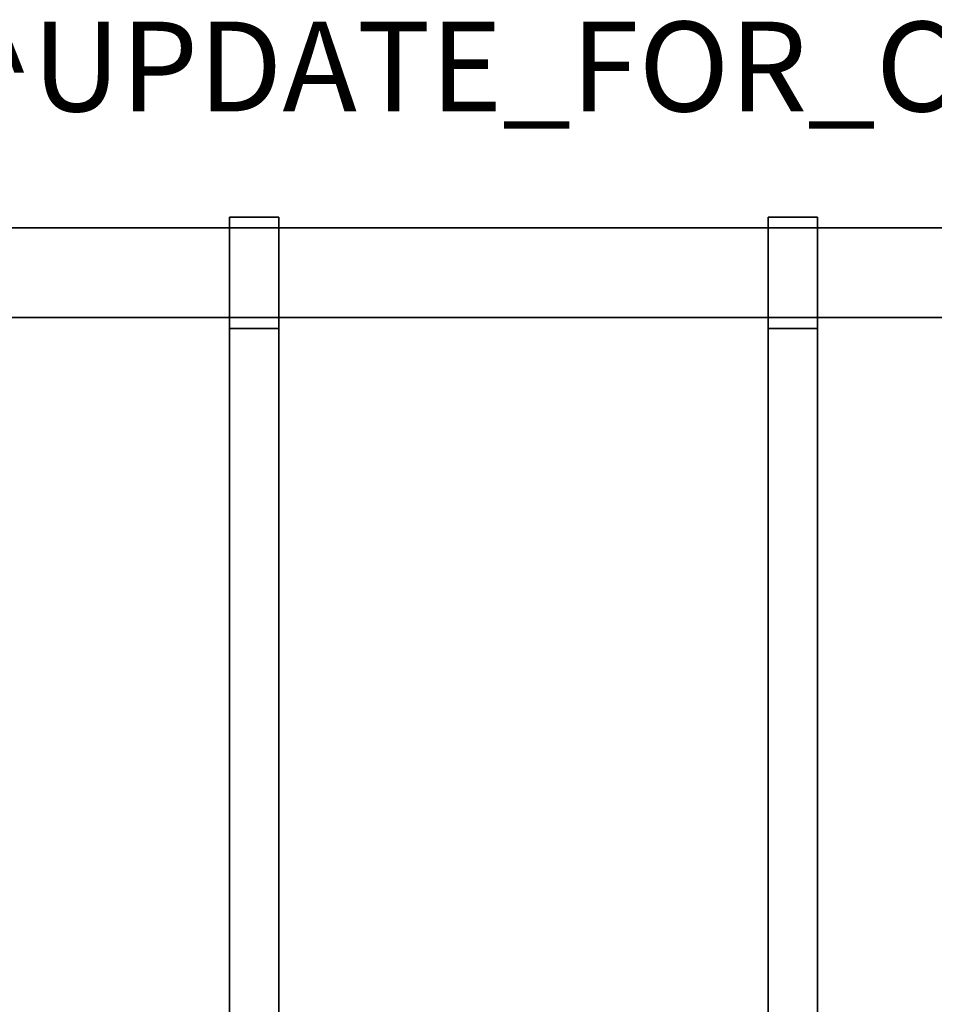
# Model space of a CAD drawing. Units: inches. Extents: x 0 to 132, y 0 to 99.
# Drawn here: x 41 to 61, y 71 to 93 of the extents above; entities that cross this region are included whole.
import ezdxf

# ---------------------------------------------------------------- set-up
doc = ezdxf.new("R2010")
doc.units = ezdxf.units.IN
doc.header["$MEASUREMENT"] = 0
for name, color, linetype in [('ACCESSORY', 7, 'Continuous'), ('PROP-BONUS-FINISH', 7, 'Continuous'), ('PROP-BONUS-PROD_NO', 7, 'Continuous'), ('STRUCTURE', 7, 'Continuous')]:
    doc.layers.add(name, color=color, linetype=linetype)
doc.styles.get("Standard").update_dxf_attribs({"font": 'arial.ttf'})

# ---------------------------------------------------------------- blocks, each defined once
blk = doc.blocks.new('BBUBBLET')
at = {"layer": 'PROP-BONUS-FINISH'}
blk.add_attdef('FINISH', (3, -5.5), '', height=2, dxfattribs=at)
at = {"layer": 'PROP-BONUS-PROD_NO', "flags": 8}
blk.add_attdef('PROD_NO', (3, -3), '', height=2, dxfattribs=at)
blk = doc.blocks.new('7MN400_PNWS06NPNBE_0T')
at = {"layer": 'STRUCTURE'}
mesh = blk.add_polyface(dxfattribs=at)
corners = [(-0.44, -1, 89.995), (72.44, -1, 89.995), (72.44, 1, 89.995), (-0.44, 1, 89.995)]
mesh.append_faces([[corners[k] for k in face] for face in [(0, 1, 2, 3)]])
mesh = blk.add_polyface(dxfattribs=at)
corners = [(-0.44, -1, 86.345), (-0.44, 1, 86.345), (72.44, 1, 86.345), (72.44, -1, 86.345)]
mesh.append_faces([[corners[k] for k in face] for face in [(0, 1, 2, 3)]])
mesh = blk.add_polyface(dxfattribs=at)
corners = [(-0.44, 1, 89.995), (72.44, 1, 89.995), (72.44, 1, 86.345), (-0.44, 1, 86.345)]
mesh.append_faces([[corners[k] for k in face] for face in [(0, 1, 2, 3)]])
mesh = blk.add_polyface(dxfattribs=at)
corners = [(72.44, -1, 86.345), (72.44, -1, 89.995), (-0.44, -1, 89.995), (-0.44, -1, 86.345)]
mesh.append_faces([[corners[k] for k in face] for face in [(0, 1, 2, 3)]])
blk = doc.blocks.new('7MN900_0706NISNSG01_0T')
at = {"layer": 'ACCESSORY'}
mesh = blk.add_polyface(dxfattribs=at)
corners = [(42.489, 0.393, 93.495), (42.489, 0.393, 89.995), (41.387, 0.393, 89.995), (41.387, 0.393, 93.495)]
mesh.append_faces([[corners[k] for k in face] for face in [(3, 0, 1, 2)]])
mesh = blk.add_polyface(dxfattribs=at)
corners = [(42.489, 0.393, 89.995), (42.489, -2.092, 89.995), (41.387, -2.092, 89.995), (41.387, 0.393, 89.995)]
mesh.append_faces([[corners[k] for k in face] for face in [(0, 1, 2, 3)]])
mesh = blk.add_polyface(dxfattribs=at)
corners = [(42.489, 0.393, 93.495), (41.387, 0.393, 93.495), (41.387, -88.299, 93.495), (42.489, -88.299, 93.495)]
mesh.append_faces([[corners[k] for k in face] for face in [(0, 1, 2, 3)]])
mesh = blk.add_polyface(dxfattribs=at)
corners = [(41.387, 0.393, 93.495), (41.387, 0.393, 89.995), (41.387, -2.092, 89.995), (41.387, -2.092, 85.995), (41.387, -84.014, 85.995), (41.387, -84.014, 89.995), (41.387, -88.299, 89.995), (41.387, -88.299, 93.495)]
mesh.append_faces([[corners[k] for k in face] for face in [(3, 4, 5, 2)]], dxfattribs={"vtx2": -1})
mesh.append_faces([[corners[k] for k in face] for face in [(0, 1, 2, 5)]], dxfattribs={"vtx2": -1, "vtx3": -1})
mesh.append_faces([[corners[k] for k in face] for face in [(5, 6, 7, 0)]], dxfattribs={"vtx3": -1})
mesh = blk.add_polyface(dxfattribs=at)
corners = [(42.489, 0.393, 93.495), (42.489, -88.299, 93.495), (42.489, -88.299, 89.995), (42.489, -84.014, 89.995), (42.489, -84.014, 85.995), (42.489, -2.092, 85.995), (42.489, -2.092, 89.995), (42.489, 0.393, 89.995)]
mesh.append_faces([[corners[k] for k in face] for face in [(5, 6, 3, 4)]], dxfattribs={"vtx1": -1})
mesh.append_faces([[corners[k] for k in face] for face in [(1, 2, 3, 0)]], dxfattribs={"vtx2": -1})
mesh.append_faces([[corners[k] for k in face] for face in [(6, 7, 0, 3)]], dxfattribs={"vtx2": -1, "vtx3": -1})
mesh = blk.add_polyface(dxfattribs=at)
corners = [(54.489, 0.393, 93.495), (54.489, 0.393, 89.995), (53.387, 0.393, 89.995), (53.387, 0.393, 93.495)]
mesh.append_faces([[corners[k] for k in face] for face in [(3, 0, 1, 2)]])
mesh = blk.add_polyface(dxfattribs=at)
corners = [(54.489, 0.393, 89.995), (54.489, -2.092, 89.995), (53.387, -2.092, 89.995), (53.387, 0.393, 89.995)]
mesh.append_faces([[corners[k] for k in face] for face in [(0, 1, 2, 3)]])
mesh = blk.add_polyface(dxfattribs=at)
corners = [(54.489, 0.393, 93.495), (53.387, 0.393, 93.495), (53.387, -88.299, 93.495), (54.489, -88.299, 93.495)]
mesh.append_faces([[corners[k] for k in face] for face in [(0, 1, 2, 3)]])
mesh = blk.add_polyface(dxfattribs=at)
corners = [(53.387, 0.393, 93.495), (53.387, 0.393, 89.995), (53.387, -2.092, 89.995), (53.387, -2.092, 85.995), (53.387, -84.014, 85.995), (53.387, -84.014, 89.995), (53.387, -88.299, 89.995), (53.387, -88.299, 93.495)]
mesh.append_faces([[corners[k] for k in face] for face in [(3, 4, 5, 2)]], dxfattribs={"vtx2": -1})
mesh.append_faces([[corners[k] for k in face] for face in [(0, 1, 2, 5)]], dxfattribs={"vtx2": -1, "vtx3": -1})
mesh.append_faces([[corners[k] for k in face] for face in [(5, 6, 7, 0)]], dxfattribs={"vtx3": -1})
mesh = blk.add_polyface(dxfattribs=at)
corners = [(54.489, 0.393, 93.495), (54.489, -88.299, 93.495), (54.489, -88.299, 89.995), (54.489, -84.014, 89.995), (54.489, -84.014, 85.995), (54.489, -2.092, 85.995), (54.489, -2.092, 89.995), (54.489, 0.393, 89.995)]
mesh.append_faces([[corners[k] for k in face] for face in [(5, 6, 3, 4)]], dxfattribs={"vtx1": -1})
mesh.append_faces([[corners[k] for k in face] for face in [(1, 2, 3, 0)]], dxfattribs={"vtx2": -1})
mesh.append_faces([[corners[k] for k in face] for face in [(6, 7, 0, 3)]], dxfattribs={"vtx2": -1, "vtx3": -1})
mesh = blk.add_polyface(dxfattribs=at)
corners = [(42.489, -2.092, 89.995), (42.489, -2.092, 85.995), (41.387, -2.092, 85.995), (41.387, -2.092, 89.995)]
mesh.append_faces([[corners[k] for k in face] for face in [(3, 0, 1, 2)]])
mesh = blk.add_polyface(dxfattribs=at)
corners = [(42.489, -2.092, 85.995), (42.489, -84.014, 85.995), (41.387, -84.014, 85.995), (41.387, -2.092, 85.995)]
mesh.append_faces([[corners[k] for k in face] for face in [(0, 1, 2, 3)]])
mesh = blk.add_polyface(dxfattribs=at)
corners = [(54.489, -2.092, 89.995), (54.489, -2.092, 85.995), (53.387, -2.092, 85.995), (53.387, -2.092, 89.995)]
mesh.append_faces([[corners[k] for k in face] for face in [(3, 0, 1, 2)]])
mesh = blk.add_polyface(dxfattribs=at)
corners = [(54.489, -2.092, 85.995), (54.489, -84.014, 85.995), (53.387, -84.014, 85.995), (53.387, -2.092, 85.995)]
mesh.append_faces([[corners[k] for k in face] for face in [(0, 1, 2, 3)]])

msp = doc.modelspace()

# ---------------------------------------------------------------- block references
ref = msp.add_blockref('BBUBBLET', (1.732, 96.669))
ref.add_attrib('FINISH', 'BUDGET_PURPOSES_ONLY^ UPDATE_FOR_CURRENT_PRICING^ DEALER_SPECIFICATION_REQUIRED', (4.732, 91.169), dxfattribs={"layer": 'PROP-BONUS-FINISH', "height": 2})
for name, p in [('7MN900_0706NISNSG01_0T', (4.023, 88.422)), ('7MN400_PNWS06NPNBE_0T', (4.023, 87.576))]:
    msp.add_blockref(name, p)

doc.saveas('drawing.dxf')
